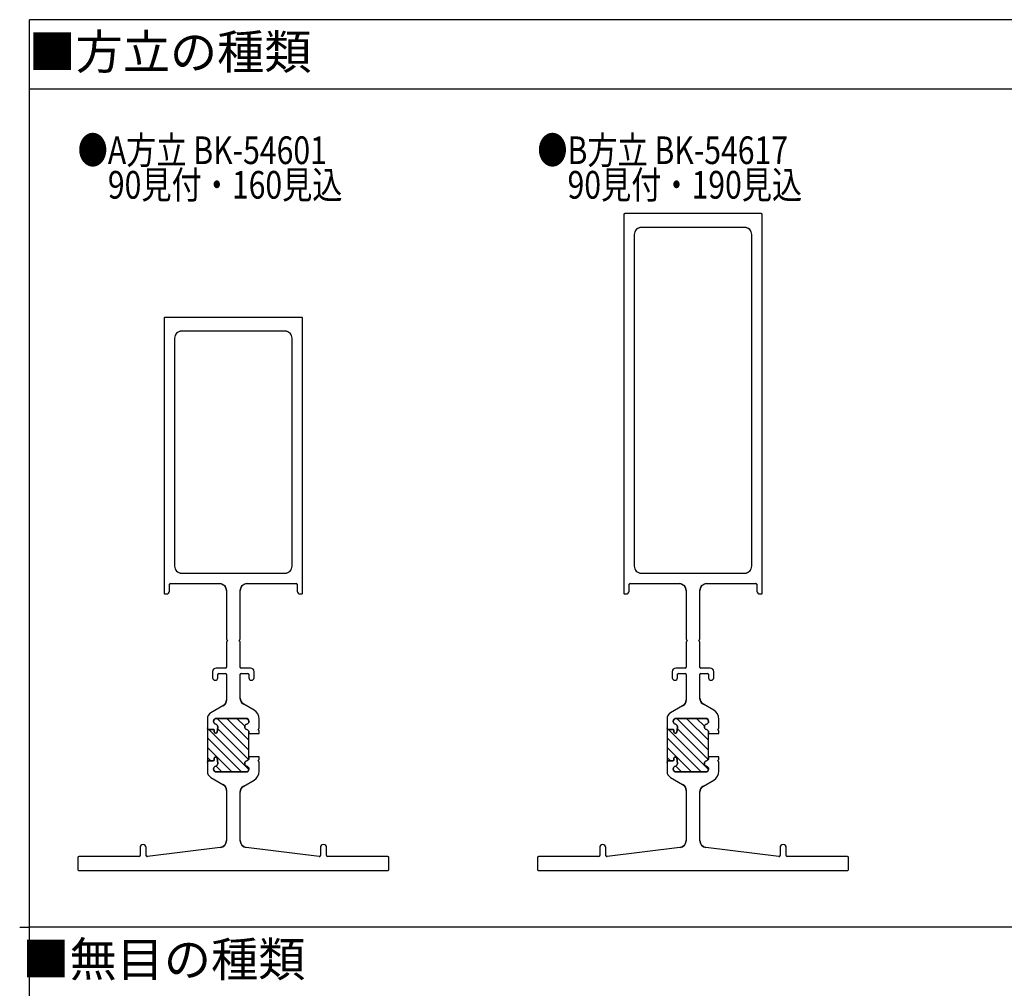
# Model space of a CAD drawing. Extents: x 0 to 793, y 0 to 564.
# Drawn here: x 0 to 285, y 281 to 561 of the extents above; entities that cross this region are included whole.
import ezdxf
from ezdxf.enums import TextEntityAlignment as Align

# ---------------------------------------------------------------- set-up
doc = ezdxf.new("R2010")
doc.units = 0
doc.header["$MEASUREMENT"] = 0
doc.layers.get('0').update_dxf_attribs({"linetype": 'CONTINUOUS'})
for name, color, linetype in [('USER1', 3, 'CONTINUOUS'), ('YKK_11', 7, 'CONTINUOUS'), ('YKK_ZWAK', 7, 'CONTINUOUS')]:
    doc.layers.add(name, color=color, linetype=linetype)
doc.styles.get("Standard").update_dxf_attribs({"font": 'ROMANS.SHX', "bigfont": 'EXTFONT.SHX'})

# ---------------------------------------------------------------- blocks, each defined once
blk = doc.blocks.new('A201')
at = {"layer": 'YKK_ZWAK', "color": 254, "linetype": 'Continuous'}
for p, q in [((571, 410), (21, 410)), ((21, 35), (21, 410)), ((19, 222.5), (21, 222.5))]:
    blk.add_line(p, q, dxfattribs=at)
blk = doc.blocks.new('*X9')
at = {"color": 0}
for p, q in [((28.5, 42.64), (38.36, 52.5)), ((28.5, 45.47), (35.53, 52.5)), ((29.19, 40.51), (40.75, 52.07)), ((31.75, 51.55), (32.7, 52.5)), ((41.18, 52.5), (41.19, 52.5)), ((28.5, 48.3), (30.21, 50.01)), ((32.11, 40.6), (41.06, 49.55)), ((34.84, 40.5), (44, 49.66)), ((37.67, 40.5), (44, 46.83)), ((41.69, 41.69), (44, 44)), ((43.34, 40.51), (43.99, 41.16))]:
    blk.add_line(p, q, dxfattribs=at)
blk = doc.blocks.new('BK-54601')
at = {"color": 0, "linetype": 'ByBlock', "ltscale": 0.5}
for p, q in [((0, 89.7), (0, 0.3)), ((3.7, 90), (0.3, 90)), ((4, 72.3), (4, 89.7)), ((6.6, 72), (4.3, 72)), ((6.63, 48.76), (4.04, 69.86)), ((4.34, 70.2), (6.6, 70.2)), ((80, 64.8), (80, 64.25)), ((159.7, 65), (80.2, 65)), ((80.75, 63.5), (82.7, 63.5)), ((83, 63.2), (83, 49)), ((160, 25.3), (160, 64.7)), ((86, 60), (86, 30)), ((154, 62), (88, 62)), ((156, 30), (156, 60)), ((26.92, 51.5), (24.9, 48)), ((31.25, 52.5), (28.65, 52.5)), ((41.25, 52.5), (31.25, 52.5)), ((31.75, 50.8), (31.75, 52)), ((31.75, 52), (31.75, 50.8)), ((40.75, 52), (40.75, 50.8)), ((40.75, 50.8), (40.75, 52)), ((43.85, 52.5), (41.25, 52.5)), ((47.6, 48), (45.58, 51.5)), ((28.5, 41.3), (28.5, 49.9)), ((28.5, 49.9), (28.5, 41.3)), ((29.3, 50.7), (29.4, 50.7)), ((29.4, 50.7), (29.3, 50.7)), ((31.04, 49.51), (32.48, 49.67)), ((32.48, 49.67), (31.04, 49.51)), ((32.45, 50.5), (32.05, 50.5)), ((32.05, 50.5), (32.45, 50.5)), ((32.75, 49.97), (32.75, 50.2)), ((32.75, 50.2), (32.75, 49.97)), ((39.75, 50.2), (39.75, 49.97)), ((39.75, 49.97), (39.75, 50.2)), ((40.02, 49.67), (41.46, 49.51)), ((41.46, 49.51), (40.02, 49.67)), ((40.45, 50.5), (40.05, 50.5)), ((40.05, 50.5), (40.45, 50.5)), ((43.1, 50.7), (43.2, 50.7)), ((43.2, 50.7), (43.1, 50.7)), ((44, 49.9), (44, 41.3)), ((44, 41.3), (44, 49.9)), ((57.5, 51), (55.75, 51)), ((55.75, 49.5), (56.7, 49.5)), ((57, 49.2), (57, 47.3)), ((58.5, 47.3), (58.5, 50)), ((23.17, 47), (8.62, 47)), ((56.7, 47), (49.33, 47)), ((66.04, 47), (58.8, 47)), ((81, 47), (66.96, 47)), ((8.62, 43), (22.67, 43)), ((49.83, 43), (56.7, 43)), ((58.8, 43), (66.04, 43)), ((66.96, 43), (81, 43)), ((4.04, 20.14), (6.63, 41.24)), ((24.4, 42), (26.13, 39)), ((29.4, 40.5), (29.3, 40.5)), ((29.3, 40.5), (29.4, 40.5)), ((32.9, 40.5), (32.5, 40.5)), ((32.5, 40.5), (40, 40.5)), ((32.9, 37.5), (32.9, 40.5)), ((40, 40.5), (39.6, 40.5)), ((39.6, 40.5), (39.6, 37.5)), ((43.2, 40.5), (43.1, 40.5)), ((43.1, 40.5), (43.2, 40.5)), ((46.37, 39), (48.1, 42)), ((56.7, 40.5), (55.75, 40.5)), ((57, 42.7), (57, 40.8)), ((58.5, 40), (58.5, 42.7)), ((83, 41), (83, 26.8)), ((28.73, 37.5), (31.29, 37.5)), ((32.21, 37.5), (32.9, 37.5)), ((39.6, 37.5), (40.29, 37.5)), ((41.21, 37.5), (43.77, 37.5)), ((55.75, 39), (57.5, 39)), ((80, 25.75), (80, 25.2)), ((82.7, 26.5), (80.75, 26.5)), ((88, 28), (154, 28)), ((80.2, 25), (159.7, 25)), ((4, 0.3), (4, 17.7)), ((4.3, 18), (6.6, 18)), ((6.6, 19.8), (4.34, 19.8)), ((0.3, 0), (3.7, 0))]:
    blk.add_line(p, q, dxfattribs=at)
for points in [[(0, 0.3, 0.414214), (0.3, 0), (3.7, 0, 0.414214), (4, 0.3), (4, 17.7, -0.414214), (4.3, 18), (6.6, 18, 1), (6.6, 19.8), (4.34, 19.8, -0.450467), (4.04, 20.14), (6.63, 41.24, -0.378866), (8.62, 43), (22.67, 43, -0.267949), (24.4, 42), (26.13, 39, 0.267949), (28.73, 37.5), (31.29, 37.5, 0.298217), (31.48, 37.62, -0.654654), (32.02, 37.62, 0.298217), (32.21, 37.5), (32.9, 37.5), (32.9, 40.5), (32.5, 40.5, -0.341999), (31.72, 41.1, 0.341999), (30.95, 41.7, 0.341999), (30.18, 41.1, -0.341999), (29.4, 40.5), (29.3, 40.5, -0.414214), (28.5, 41.3), (28.5, 49.9, -0.414214), (29.3, 50.7), (29.4, 50.7, -0.341999), (30.18, 50.1, 0.341999), (30.95, 49.5, 0.028382), (31.04, 49.51), (32.48, 49.67, 0.381348), (32.75, 49.97), (32.75, 50.2, 0.414214), (32.45, 50.5), (32.05, 50.5, -0.414214), (31.75, 50.8), (31.75, 52, 0.414214), (31.25, 52.5), (28.65, 52.5, 0.267949), (26.92, 51.5), (24.9, 48, -0.267949), (23.17, 47), (8.62, 47, -0.378866), (6.63, 48.76), (4.04, 69.86, -0.450467), (4.34, 70.2), (6.6, 70.2, 1), (6.6, 72), (4.3, 72, -0.414214), (4, 72.3), (4, 89.7, 0.414214), (3.7, 90), (0.3, 90, 0.414214), (0, 89.7)], [(80, 25.2, 0.414214), (80.2, 25), (159.7, 25, 0.414214), (160, 25.3), (160, 64.7, 0.414214), (159.7, 65), (80.2, 65, 0.414214), (80, 64.8), (80, 64.25, 0.414214), (80.75, 63.5), (82.7, 63.5, -0.414214), (83, 63.2), (83, 49, -0.414214), (81, 47), (66.96, 47, 0.298217), (66.77, 46.88, -0.654654), (66.23, 46.88, 0.298217), (66.04, 47), (58.8, 47, -0.414214), (58.5, 47.3), (58.5, 50, 0.414214), (57.5, 51), (55.75, 51, 0.414214), (55, 50.25, 0.414214), (55.75, 49.5), (56.7, 49.5, -0.414214), (57, 49.2), (57, 47.3, -0.414214), (56.7, 47), (49.33, 47, -0.267949), (47.6, 48), (45.58, 51.5, 0.267949), (43.85, 52.5), (41.25, 52.5, 0.414214), (40.75, 52), (40.75, 50.8, -0.414214), (40.45, 50.5), (40.05, 50.5, 0.414214), (39.75, 50.2), (39.75, 49.97, 0.381348), (40.02, 49.67), (41.46, 49.51, 0.028382), (41.55, 49.5, 0.341999), (42.32, 50.1, -0.341999), (43.1, 50.7), (43.2, 50.7, -0.414214), (44, 49.9), (44, 41.3, -0.414214), (43.2, 40.5), (43.1, 40.5, -0.341999), (42.32, 41.1, 0.341999), (41.55, 41.7, 0.341999), (40.78, 41.1, -0.341999), (40, 40.5), (39.6, 40.5), (39.6, 37.5), (40.29, 37.5, 0.298217), (40.48, 37.62, -0.654654), (41.02, 37.62, 0.298217), (41.21, 37.5), (43.77, 37.5, 0.267949), (46.37, 39), (48.1, 42, -0.267949), (49.83, 43), (56.7, 43, -0.414214), (57, 42.7), (57, 40.8, -0.414214), (56.7, 40.5), (55.75, 40.5, 0.414214), (55, 39.75, 0.414214), (55.75, 39), (57.5, 39, 0.414214), (58.5, 40), (58.5, 42.7, -0.414214), (58.8, 43), (66.04, 43, 0.298217), (66.23, 43.12, -0.654654), (66.77, 43.12, 0.298217), (66.96, 43), (81, 43, -0.414214), (83, 41), (83, 26.8, -0.414214), (82.7, 26.5), (80.75, 26.5, 0.414214), (80, 25.75)], [(88, 62, 0.414214), (86, 60), (86, 30, 0.414214), (88, 28), (154, 28, 0.414214), (156, 30), (156, 60, 0.414214), (154, 62)], [(41.55, 41.7, -0.341999), (42.32, 41.1, 0.341999), (43.1, 40.5), (43.2, 40.5, 0.414214), (44, 41.3), (44, 49.9, 0.414214), (43.2, 50.7), (43.1, 50.7, 0.341999), (42.32, 50.1, -0.341999), (41.55, 49.5, -0.028382), (41.46, 49.51), (40.02, 49.67, -0.381348), (39.75, 49.97), (39.75, 50.2, -0.414214), (40.05, 50.5), (40.45, 50.5, 0.414214), (40.75, 50.8), (40.75, 52, -0.414214), (41.25, 52.5), (31.25, 52.5, -0.414214), (31.75, 52), (31.75, 50.8, 0.414214), (32.05, 50.5), (32.45, 50.5, -0.414214), (32.75, 50.2), (32.75, 49.97, -0.381348), (32.48, 49.67), (31.04, 49.51, -0.028382), (30.95, 49.5, -0.341999), (30.18, 50.1, 0.341999), (29.4, 50.7), (29.3, 50.7, 0.414214), (28.5, 49.9), (28.5, 41.3, 0.414214), (29.3, 40.5), (29.4, 40.5, 0.341999), (30.18, 41.1, -0.341999), (30.95, 41.7, -0.341999), (31.72, 41.1, 0.341999), (32.5, 40.5), (40, 40.5, 0.341999), (40.78, 41.1, -0.341999)]]:
    blk.add_lwpolyline(points, format="xyb", close=True, dxfattribs=at)
for centre, radius, start, end in [((0.3, 89.7), 0.3, 90, 180), ((3.7, 89.7), 0.3, 0, 90), ((4.3, 72.3), 0.3, 180, 270), ((6.6, 71.1), 0.9, 270, 90), ((4.34, 69.9), 0.3, 90, 187), ((80.2, 64.8), 0.2, 90, 180), ((80.75, 64.25), 0.75, 180, 270), ((82.7, 63.2), 0.3, 0, 90), ((159.7, 64.7), 0.3, 0, 90), ((88, 60), 2, 90, 180), ((154, 60), 2, 0, 90), ((28.65, 50.5), 2, 90, 150), ((31.25, 52), 0.5, 0, 90), ((31.25, 52), 0.5, 0, 90), ((41.25, 52), 0.5, 90, 180), ((41.25, 52), 0.5, 90, 180), ((43.85, 50.5), 2, 30, 90), ((8.62, 49), 2, 187, 270), ((29.3, 49.9), 0.8, 90, 180), ((29.3, 49.9), 0.8, 90, 180), ((29.4, 49.9), 0.8, 14.4775, 90), ((29.4, 49.9), 0.8, 14.4775, 90), ((30.95, 50.3), 0.8, 194.4775, 270), ((30.95, 50.3), 0.8, 194.4775, 270), ((30.95, 50.3), 0.8, 270, 276.503), ((30.95, 50.3), 0.8, 270, 276.503), ((32.05, 50.8), 0.3, 180, 270), ((32.05, 50.8), 0.3, 180, 270), ((32.45, 50.2), 0.3, 0, 90), ((32.45, 50.2), 0.3, 0, 90), ((32.45, 49.97), 0.3, 276.503, 0), ((32.45, 49.97), 0.3, 276.503, 360), ((40.05, 50.2), 0.3, 90, 180), ((40.05, 50.2), 0.3, 90, 180), ((40.05, 49.97), 0.3, 180, 263.497), ((40.05, 49.97), 0.3, 180, 263.497), ((40.45, 50.8), 0.3, 270, 0), ((40.45, 50.8), 0.3, 270, 0), ((41.55, 50.3), 0.8, 263.497, 270), ((41.55, 50.3), 0.8, 263.497, 270), ((41.55, 50.3), 0.8, 270, 345.5225), ((41.55, 50.3), 0.8, 270, 345.5225), ((43.1, 49.9), 0.8, 90, 165.5225), ((43.1, 49.9), 0.8, 90, 165.5225), ((43.2, 49.9), 0.8, 0, 90), ((43.2, 49.9), 0.8, 360, 90), ((55.75, 50.25), 0.75, 90, 180), ((55.75, 50.25), 0.75, 180, 270), ((56.7, 49.2), 0.3, 0, 90), ((57.5, 50), 1, 0, 90), ((81, 49), 2, 270, 0), ((23.17, 49), 2, 270, 330), ((49.33, 49), 2, 210, 270), ((56.7, 47.3), 0.3, 270, 0), ((58.8, 47.3), 0.3, 180, 270), ((66.04, 46.8), 0.2, 23.5782, 90), ((66.5, 47), 0.3, 203.5782, 336.4218), ((66.96, 46.8), 0.2, 90, 156.4218), ((8.62, 41), 2, 90, 173), ((22.67, 41), 2, 30, 90), ((49.83, 41), 2, 90, 150), ((56.7, 42.7), 0.3, 0, 90), ((58.8, 42.7), 0.3, 90, 180), ((66.04, 43.2), 0.2, 270, 336.4218), ((66.5, 43), 0.3, 23.5782, 156.4218), ((66.96, 43.2), 0.2, 203.5782, 270), ((81, 41), 2, 0, 90), ((29.3, 41.3), 0.8, 180, 270), ((29.3, 41.3), 0.8, 180, 270), ((29.4, 41.3), 0.8, 270, 345.5225), ((29.4, 41.3), 0.8, 270, 345.5225), ((30.95, 40.9), 0.8, 90, 165.5225), ((30.95, 40.9), 0.8, 90, 165.5225), ((30.95, 40.9), 0.8, 14.4775, 90), ((30.95, 40.9), 0.8, 14.4775, 90), ((32.5, 41.3), 0.8, 194.4775, 270), ((32.5, 41.3), 0.8, 194.4775, 270), ((40, 41.3), 0.8, 270, 345.5225), ((40, 41.3), 0.8, 270, 345.5225), ((41.55, 40.9), 0.8, 90, 165.5225), ((41.55, 40.9), 0.8, 90, 165.5225), ((41.55, 40.9), 0.8, 14.4775, 90), ((41.55, 40.9), 0.8, 14.4775, 90), ((43.1, 41.3), 0.8, 194.4775, 270), ((43.1, 41.3), 0.8, 194.4775, 270), ((43.2, 41.3), 0.8, 270, 0), ((43.2, 41.3), 0.8, 270, 0), ((55.75, 39.75), 0.75, 90, 180), ((56.7, 40.8), 0.3, 270, 0), ((57.5, 40), 1, 270, 0), ((28.73, 40.5), 3, 210, 270), ((31.29, 37.7), 0.2, 270, 336.4218), ((31.75, 37.5), 0.3, 23.5782, 156.4218), ((32.21, 37.7), 0.2, 203.5782, 270), ((40.29, 37.7), 0.2, 270, 336.4218), ((40.75, 37.5), 0.3, 23.5782, 156.4218), ((41.21, 37.7), 0.2, 203.5782, 270), ((43.77, 40.5), 3, 270, 330), ((55.75, 39.75), 0.75, 180, 270), ((88, 30), 2, 180, 270), ((154, 30), 2, 270, 0), ((80.75, 25.75), 0.75, 90, 180), ((82.7, 26.8), 0.3, 270, 360), ((80.2, 25.2), 0.2, 180, 270), ((159.7, 25.3), 0.3, 270, 360), ((4.34, 20.1), 0.3, 173, 270), ((4.3, 17.7), 0.3, 90, 180), ((6.6, 18.9), 0.9, 270, 90), ((0.3, 0.3), 0.3, 180, 270), ((3.7, 0.3), 0.3, 270, 0)]:
    blk.add_arc(centre, radius, start, end, dxfattribs=at)
at = {"color": 0, "linetype": 'Continuous'}
blk.add_blockref('*X9', (0, 0), dxfattribs=at)
blk = doc.blocks.new('*X12')
at = {"color": 0}
for p, q in [((28.5, 42.64), (38.36, 52.5)), ((28.5, 45.47), (35.53, 52.5)), ((29.19, 40.51), (40.75, 52.07)), ((31.75, 51.55), (32.7, 52.5)), ((41.18, 52.5), (41.19, 52.5)), ((28.5, 48.3), (30.21, 50.01)), ((32.11, 40.6), (41.06, 49.55)), ((34.84, 40.5), (44, 49.66)), ((37.67, 40.5), (44, 46.83)), ((41.69, 41.69), (44, 44)), ((43.34, 40.51), (43.99, 41.16))]:
    blk.add_line(p, q, dxfattribs=at)
blk = doc.blocks.new('BK-54617')
at = {"color": 0, "linetype": 'ByBlock', "ltscale": 0.5}
for p, q in [((0, 89.7), (0, 0.3)), ((3.7, 90), (0.3, 90)), ((4, 72.3), (4, 89.7)), ((6.6, 72), (4.3, 72)), ((6.63, 48.76), (4.04, 69.86)), ((4.34, 70.2), (6.6, 70.2)), ((80, 64.8), (80, 64.25)), ((189.7, 65), (80.2, 65)), ((80.75, 63.5), (82.7, 63.5)), ((83, 63.2), (83, 49)), ((190, 25.3), (190, 64.7)), ((86, 60), (86, 30)), ((184, 62), (88, 62)), ((186, 30), (186, 60)), ((26.92, 51.5), (24.9, 48)), ((31.25, 52.5), (28.65, 52.5)), ((41.25, 52.5), (31.25, 52.5)), ((31.75, 50.8), (31.75, 52)), ((31.75, 52), (31.75, 50.8)), ((40.75, 52), (40.75, 50.8)), ((40.75, 50.8), (40.75, 52)), ((43.85, 52.5), (41.25, 52.5)), ((47.6, 48), (45.58, 51.5)), ((28.5, 41.3), (28.5, 49.9)), ((28.5, 49.9), (28.5, 41.3)), ((29.3, 50.7), (29.4, 50.7)), ((29.4, 50.7), (29.3, 50.7)), ((31.04, 49.51), (32.48, 49.67)), ((32.48, 49.67), (31.04, 49.51)), ((32.45, 50.5), (32.05, 50.5)), ((32.05, 50.5), (32.45, 50.5)), ((32.75, 49.97), (32.75, 50.2)), ((32.75, 50.2), (32.75, 49.97)), ((39.75, 50.2), (39.75, 49.97)), ((39.75, 49.97), (39.75, 50.2)), ((40.02, 49.67), (41.46, 49.51)), ((41.46, 49.51), (40.02, 49.67)), ((40.45, 50.5), (40.05, 50.5)), ((40.05, 50.5), (40.45, 50.5)), ((43.1, 50.7), (43.2, 50.7)), ((43.2, 50.7), (43.1, 50.7)), ((44, 49.9), (44, 41.3)), ((44, 41.3), (44, 49.9)), ((57.5, 51), (55.75, 51)), ((55.75, 49.5), (56.7, 49.5)), ((57, 49.2), (57, 47.3)), ((58.5, 47.3), (58.5, 50)), ((23.17, 47), (8.62, 47)), ((56.7, 47), (49.33, 47)), ((66.04, 47), (58.8, 47)), ((81, 47), (66.96, 47)), ((8.62, 43), (22.67, 43)), ((49.83, 43), (56.7, 43)), ((58.8, 43), (66.04, 43)), ((66.96, 43), (81, 43)), ((4.04, 20.14), (6.63, 41.24)), ((24.4, 42), (26.13, 39)), ((29.4, 40.5), (29.3, 40.5)), ((29.3, 40.5), (29.4, 40.5)), ((32.9, 40.5), (32.5, 40.5)), ((32.5, 40.5), (40, 40.5)), ((32.9, 37.5), (32.9, 40.5)), ((40, 40.5), (39.6, 40.5)), ((39.6, 40.5), (39.6, 37.5)), ((43.2, 40.5), (43.1, 40.5)), ((43.1, 40.5), (43.2, 40.5)), ((46.37, 39), (48.1, 42)), ((56.7, 40.5), (55.75, 40.5)), ((57, 42.7), (57, 40.8)), ((58.5, 40), (58.5, 42.7)), ((83, 41), (83, 26.8)), ((28.73, 37.5), (31.29, 37.5)), ((32.21, 37.5), (32.9, 37.5)), ((39.6, 37.5), (40.29, 37.5)), ((41.21, 37.5), (43.77, 37.5)), ((55.75, 39), (57.5, 39)), ((80, 25.75), (80, 25.2)), ((82.7, 26.5), (80.75, 26.5)), ((88, 28), (184, 28)), ((80.2, 25), (189.7, 25)), ((4, 0.3), (4, 17.7)), ((4.3, 18), (6.6, 18)), ((6.6, 19.8), (4.34, 19.8)), ((0.3, 0), (3.7, 0))]:
    blk.add_line(p, q, dxfattribs=at)
for points in [[(3.7, 0, 0.414214), (4, 0.3), (4, 17.7, -0.414214), (4.3, 18), (6.6, 18, 1), (6.6, 19.8), (4.34, 19.8, -0.450467), (4.04, 20.14), (6.63, 41.24, -0.378866), (8.62, 43), (22.67, 43, -0.267949), (24.4, 42), (26.13, 39, 0.267949), (28.73, 37.5), (31.29, 37.5, 0.298217), (31.48, 37.62, -0.654654), (32.02, 37.62, 0.298217), (32.21, 37.5), (32.9, 37.5), (32.9, 40.5), (32.5, 40.5, -0.341999), (31.72, 41.1, 0.774597), (30.18, 41.1, -0.341999), (29.4, 40.5), (29.3, 40.5, -0.414214), (28.5, 41.3), (28.5, 49.9, -0.414214), (29.3, 50.7), (29.4, 50.7, -0.341999), (30.18, 50.1, 0.341999), (30.95, 49.5, 0.028382), (31.04, 49.51), (32.48, 49.67, 0.381348), (32.75, 49.97), (32.75, 50.2, 0.414214), (32.45, 50.5), (32.05, 50.5, -0.414214), (31.75, 50.8), (31.75, 52, 0.414214), (31.25, 52.5), (28.65, 52.5, 0.267949), (26.92, 51.5), (24.9, 48, -0.267949), (23.17, 47), (8.62, 47, -0.378866), (6.63, 48.76), (4.04, 69.86, -0.450467), (4.34, 70.2), (6.6, 70.2, 1), (6.6, 72), (4.3, 72, -0.414214), (4, 72.3), (4, 89.7, 0.414214), (3.7, 90), (0.3, 90, 0.414214), (0, 89.7), (0, 0.3, 0.414214), (0.3, 0)], [(189.7, 25, 0.414214), (190, 25.3), (190, 64.7, 0.414214), (189.7, 65), (80.2, 65, 0.414214), (80, 64.8), (80, 64.25, 0.414214), (80.75, 63.5), (82.7, 63.5, -0.414214), (83, 63.2), (83, 49, -0.414214), (81, 47), (66.96, 47, 0.298217), (66.77, 46.88, -0.654654), (66.23, 46.88, 0.298217), (66.04, 47), (58.8, 47, -0.414214), (58.5, 47.3), (58.5, 50, 0.414214), (57.5, 51), (55.75, 51, 1), (55.75, 49.5), (56.7, 49.5, -0.414214), (57, 49.2), (57, 47.3, -0.414214), (56.7, 47), (49.33, 47, -0.267949), (47.6, 48), (45.58, 51.5, 0.267949), (43.85, 52.5), (41.25, 52.5, 0.414214), (40.75, 52), (40.75, 50.8, -0.414214), (40.45, 50.5), (40.05, 50.5, 0.414214), (39.75, 50.2), (39.75, 49.97, 0.381348), (40.02, 49.67), (41.46, 49.51, 0.028382), (41.55, 49.5, 0.341999), (42.32, 50.1, -0.341999), (43.1, 50.7), (43.2, 50.7, -0.414214), (44, 49.9), (44, 41.3, -0.414214), (43.2, 40.5), (43.1, 40.5, -0.341999), (42.32, 41.1, 0.774597), (40.78, 41.1, -0.341999), (40, 40.5), (39.6, 40.5), (39.6, 37.5), (40.29, 37.5, 0.298217), (40.48, 37.62, -0.654654), (41.02, 37.62, 0.298217), (41.21, 37.5), (43.77, 37.5, 0.267949), (46.37, 39), (48.1, 42, -0.267949), (49.83, 43), (56.7, 43, -0.414214), (57, 42.7), (57, 40.8, -0.414214), (56.7, 40.5), (55.75, 40.5, 1), (55.75, 39), (57.5, 39, 0.414214), (58.5, 40), (58.5, 42.7, -0.414214), (58.8, 43), (66.04, 43, 0.298217), (66.23, 43.12, -0.654654), (66.77, 43.12, 0.298217), (66.96, 43), (81, 43, -0.414214), (83, 41), (83, 26.8, -0.414214), (82.7, 26.5), (80.75, 26.5, 0.414214), (80, 25.75), (80, 25.2, 0.414214), (80.2, 25)], [(184, 28, 0.414214), (186, 30), (186, 60, 0.414214), (184, 62), (88, 62, 0.414214), (86, 60), (86, 30, 0.414214), (88, 28)], [(40.78, 41.1, -0.774597), (42.32, 41.1, 0.341999), (43.1, 40.5), (43.2, 40.5, 0.414214), (44, 41.3), (44, 49.9, 0.414214), (43.2, 50.7), (43.1, 50.7, 0.341999), (42.32, 50.1, -0.341999), (41.55, 49.5, -0.028382), (41.46, 49.51), (40.02, 49.67, -0.381348), (39.75, 49.97), (39.75, 50.2, -0.414214), (40.05, 50.5), (40.45, 50.5, 0.414214), (40.75, 50.8), (40.75, 52, -0.414214), (41.25, 52.5), (31.25, 52.5, -0.414214), (31.75, 52), (31.75, 50.8, 0.414214), (32.05, 50.5), (32.45, 50.5, -0.414214), (32.75, 50.2), (32.75, 49.97, -0.381348), (32.48, 49.67), (31.04, 49.51, -0.028382), (30.95, 49.5, -0.341999), (30.18, 50.1, 0.341999), (29.4, 50.7), (29.3, 50.7, 0.414214), (28.5, 49.9), (28.5, 41.3, 0.414214), (29.3, 40.5), (29.4, 40.5, 0.341999), (30.18, 41.1, -0.774597), (31.72, 41.1, 0.341999), (32.5, 40.5), (40, 40.5, 0.341999)]]:
    blk.add_lwpolyline(points, format="xyb", close=True, dxfattribs=at)
for centre, radius, start, end in [((0.3, 89.7), 0.3, 90, 180), ((3.7, 89.7), 0.3, 0, 90), ((4.3, 72.3), 0.3, 180, 270), ((6.6, 71.1), 0.9, 270, 90), ((4.34, 69.9), 0.3, 90, 187), ((80.2, 64.8), 0.2, 90, 180), ((80.75, 64.25), 0.75, 180, 270), ((82.7, 63.2), 0.3, 0, 90), ((189.7, 64.7), 0.3, 0, 90), ((88, 60), 2, 90, 180), ((184, 60), 2, 0, 90), ((28.65, 50.5), 2, 90, 150), ((31.25, 52), 0.5, 0, 90), ((31.25, 52), 0.5, 0, 90), ((41.25, 52), 0.5, 90, 180), ((41.25, 52), 0.5, 90, 180), ((43.85, 50.5), 2, 30, 90), ((8.62, 49), 2, 187, 270), ((29.3, 49.9), 0.8, 90, 180), ((29.3, 49.9), 0.8, 90, 180), ((29.4, 49.9), 0.8, 14.4775, 90), ((29.4, 49.9), 0.8, 14.4775, 90), ((30.95, 50.3), 0.8, 194.4775, 270), ((30.95, 50.3), 0.8, 194.4775, 270), ((30.95, 50.3), 0.8, 270, 276.503), ((30.95, 50.3), 0.8, 270, 276.503), ((32.05, 50.8), 0.3, 180, 270), ((32.05, 50.8), 0.3, 180, 270), ((32.45, 50.2), 0.3, 360, 90), ((32.45, 50.2), 0.3, 360, 90), ((32.45, 49.97), 0.3, 276.503, 0), ((32.45, 49.97), 0.3, 276.503, 360), ((40.05, 50.2), 0.3, 90, 180), ((40.05, 50.2), 0.3, 90, 180), ((40.05, 49.97), 0.3, 180, 263.497), ((40.05, 49.97), 0.3, 180, 263.497), ((40.45, 50.8), 0.3, 270, 0), ((40.45, 50.8), 0.3, 270, 0), ((41.55, 50.3), 0.8, 263.497, 270), ((41.55, 50.3), 0.8, 263.497, 270), ((41.55, 50.3), 0.8, 270, 345.5225), ((41.55, 50.3), 0.8, 270, 345.5225), ((43.1, 49.9), 0.8, 90, 165.5225), ((43.1, 49.9), 0.8, 90, 165.5225), ((43.2, 49.9), 0.8, 0, 90), ((43.2, 49.9), 0.8, 360, 90), ((55.75, 50.25), 0.75, 90, 270), ((56.7, 49.2), 0.3, 0, 90), ((57.5, 50), 1, 0, 90), ((81, 49), 2, 270, 0), ((23.17, 49), 2, 270, 330), ((49.33, 49), 2, 210, 270), ((56.7, 47.3), 0.3, 270, 0), ((58.8, 47.3), 0.3, 180, 270), ((66.04, 46.8), 0.2, 23.5782, 90), ((66.5, 47), 0.3, 203.5782, 336.4218), ((66.96, 46.8), 0.2, 90, 156.4218), ((8.62, 41), 2, 90, 173), ((22.67, 41), 2, 30, 90), ((49.83, 41), 2, 90, 150), ((56.7, 42.7), 0.3, 0, 90), ((58.8, 42.7), 0.3, 90, 180), ((66.04, 43.2), 0.2, 270, 336.4218), ((66.5, 43), 0.3, 23.5782, 156.4218), ((66.96, 43.2), 0.2, 203.5782, 270), ((81, 41), 2, 0, 90), ((29.3, 41.3), 0.8, 180, 270), ((29.3, 41.3), 0.8, 180, 270), ((29.4, 41.3), 0.8, 270, 345.5225), ((29.4, 41.3), 0.8, 270, 345.5225), ((30.95, 40.9), 0.8, 14.4775, 165.5225), ((30.95, 40.9), 0.8, 14.4775, 165.5225), ((32.5, 41.3), 0.8, 194.4775, 270), ((32.5, 41.3), 0.8, 194.4775, 270), ((40, 41.3), 0.8, 270, 345.5225), ((40, 41.3), 0.8, 270, 345.5225), ((41.55, 40.9), 0.8, 14.4775, 165.5225), ((41.55, 40.9), 0.8, 14.4775, 165.5225), ((43.1, 41.3), 0.8, 194.4775, 270), ((43.1, 41.3), 0.8, 194.4775, 270), ((43.2, 41.3), 0.8, 270, 0), ((43.2, 41.3), 0.8, 270, 0), ((55.75, 39.75), 0.75, 90, 270), ((56.7, 40.8), 0.3, 270, 360), ((57.5, 40), 1, 270, 0), ((28.73, 40.5), 3, 210, 270), ((31.29, 37.7), 0.2, 270, 336.4218), ((31.75, 37.5), 0.3, 23.5782, 156.4218), ((32.21, 37.7), 0.2, 203.5782, 270), ((40.29, 37.7), 0.2, 270, 336.4218), ((40.75, 37.5), 0.3, 23.5782, 156.4218), ((41.21, 37.7), 0.2, 203.5782, 270), ((43.77, 40.5), 3, 270, 330), ((88, 30), 2, 180, 270), ((184, 30), 2, 270, 0), ((80.75, 25.75), 0.75, 90, 180), ((82.7, 26.8), 0.3, 270, 360), ((80.2, 25.2), 0.2, 180, 270), ((189.7, 25.3), 0.3, 270, 360), ((4.34, 20.1), 0.3, 173, 270), ((4.3, 17.7), 0.3, 90, 180), ((6.6, 18.9), 0.9, 270, 90), ((0.3, 0.3), 0.3, 180, 270), ((3.7, 0.3), 0.3, 270, 360)]:
    blk.add_arc(centre, radius, start, end, dxfattribs=at)
at = {"color": 0, "linetype": 'Continuous'}
blk.add_blockref('*X12', (0, 0), dxfattribs=at)

msp = doc.modelspace()

# ---------------------------------------------------------------- linework, layer by layer
at = {"layer": 'YKK_ZWAK'}
for p, q in [((2.8, 541.4), (772.8, 541.4)), ((772.8, 298.9), (2.8, 298.9))]:
    msp.add_line(p, q, dxfattribs=at)

# ---------------------------------------------------------------- block references
at = {"layer": 'YKK_11', "rotation": 90}
for name, p in [('BK-54617', (239.81, 315.29)), ('BK-54601', (106.81, 315.29))]:
    msp.add_blockref(name, p, dxfattribs=at)
at = {"layer": 'YKK_ZWAK', "xscale": 1.4, "yscale": 1.4, "zscale": 1.4}
msp.add_blockref('A201', (-26.6, -12.6), dxfattribs=at)

# ---------------------------------------------------------------- texts
at = {"layer": 'USER1'}
for s, p in [('■方立の種類', (43.48, 550.8)), ('■無目の種類', (41.71, 288.3))]:
    msp.add_text(s, height=10, dxfattribs=at).set_placement(p, align=Align.MIDDLE)
at = {"layer": 'USER1', "width": 0.8}
for s, p in [('●A方立 BK-54601', (16.78, 519.64)), ('●B方立 BK-54617', (149.78, 519.64)), ('\u300090見付・160見込', (16.78, 509.64)), ('\u300090見付・190見込', (149.78, 509.64))]:
    msp.add_text(s, height=8, dxfattribs=at).set_placement(p)

doc.saveas('drawing.dxf')
